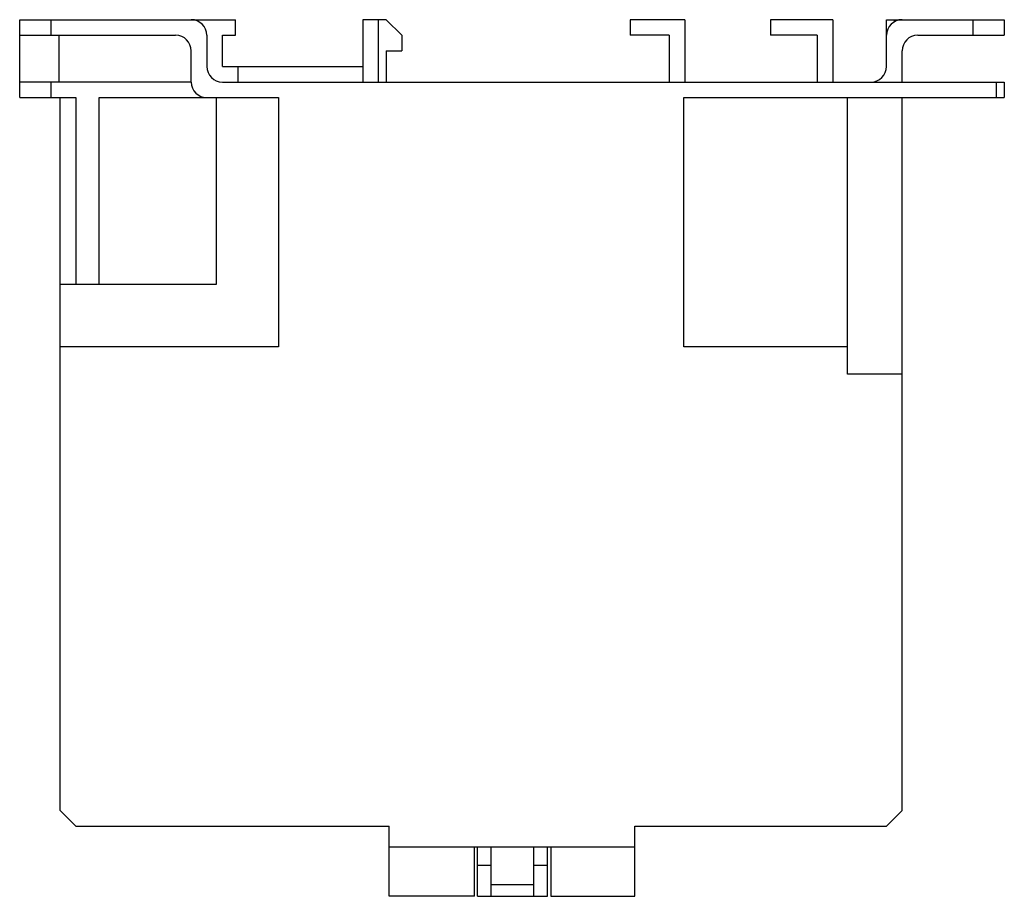
# Model space of a CAD drawing. Units: millimetres. Extents: x 19 to 145, y 56 to 169.
import ezdxf

# ---------------------------------------------------------------- set-up
doc = ezdxf.new("R2010")
doc.units = ezdxf.units.MM
doc.header["$LTSCALE"] = 14.654183
doc.layers.get('0').update_dxf_attribs({"linetype": 'CONTINUOUS'})

msp = doc.modelspace()

# ---------------------------------------------------------------- linework, layer by layer
at = {"color": 7}
for p, q in [((18.53, 158.93), (18.53, 168.93)), ((18.53, 168.93), (46.2, 168.93)), ((22.53, 168.93), (22.53, 166.93)), ((46.2, 166.93), (46.2, 168.93)), ((62.53, 168.93), (62.53, 160.93)), ((65.53, 168.93), (62.53, 168.93)), ((64.53, 168.93), (64.53, 160.93)), ((65.53, 168.93), (67.53, 166.93)), ((96.83, 168.93), (96.83, 166.93)), ((103.83, 168.93), (96.83, 168.93)), ((103.83, 168.93), (103.83, 160.93)), ((114.83, 168.93), (114.83, 166.93)), ((122.83, 168.93), (114.83, 168.93)), ((122.83, 168.93), (122.83, 160.93)), ((129.72, 162.93), (129.72, 168.93)), ((129.72, 168.93), (144.83, 168.93)), ((130.72, 168.93), (130.72, 168.6)), ((140.83, 166.93), (140.83, 168.93)), ((144.83, 168.93), (144.83, 166.93)), ((18.53, 166.93), (38.53, 166.93)), ((23.53, 166.93), (23.53, 160.93)), ((42.53, 166.93), (42.53, 162.93)), ((44.53, 162.93), (44.53, 166.93)), ((44.53, 166.93), (46.2, 166.93)), ((67.53, 166.93), (67.53, 164.93)), ((101.83, 166.93), (96.83, 166.93)), ((101.83, 166.93), (101.83, 160.93)), ((120.83, 166.93), (114.83, 166.93)), ((120.83, 166.93), (120.83, 160.93)), ((133.72, 166.93), (144.83, 166.93)), ((40.53, 160.93), (40.53, 164.93)), ((65.53, 164.93), (65.53, 160.93)), ((65.53, 164.93), (67.53, 164.93)), ((131.72, 160.93), (131.72, 164.93)), ((44.53, 162.93), (62.53, 162.93)), ((46.53, 162.93), (46.53, 160.93)), ((40.53, 160.93), (18.53, 160.93)), ((22.53, 160.93), (22.53, 158.93)), ((44.53, 160.93), (144.83, 160.93)), ((143.83, 158.93), (143.83, 160.93)), ((144.83, 160.93), (144.83, 158.93)), ((18.53, 158.93), (25.72, 158.93)), ((23.72, 67.43), (23.72, 158.93)), ((25.72, 158.93), (25.72, 134.93)), ((28.72, 134.93), (28.72, 158.93)), ((28.72, 158.93), (51.72, 158.93)), ((43.72, 158.93), (43.72, 134.93)), ((51.72, 158.93), (51.72, 126.93)), ((103.72, 126.93), (103.72, 158.93)), ((103.72, 158.93), (144.83, 158.93)), ((124.72, 123.43), (124.72, 158.93)), ((131.72, 67.43), (131.72, 158.93)), ((43.72, 134.93), (23.72, 134.93)), ((51.72, 126.93), (23.72, 126.93)), ((124.72, 126.93), (103.72, 126.93)), ((131.72, 123.43), (124.72, 123.43)), ((25.72, 65.43), (23.72, 67.43)), ((131.72, 67.43), (129.72, 65.43)), ((25.72, 65.43), (65.93, 65.43)), ((65.93, 56.43), (65.93, 65.43)), ((97.43, 65.43), (129.72, 65.43)), ((97.43, 56.43), (97.43, 65.43)), ((97.43, 62.73), (65.93, 62.73)), ((76.85, 56.43), (76.85, 62.73)), ((77.25, 56.43), (77.25, 62.73)), ((79, 56.43), (79, 62.73)), ((84.5, 56.43), (84.5, 62.73)), ((86.25, 56.43), (86.25, 62.73)), ((86.66, 62.73), (86.66, 56.43)), ((77.25, 60.43), (79, 60.43)), ((84.5, 60.43), (86.25, 60.43)), ((79, 57.93), (84.5, 57.93)), ((76.85, 56.43), (65.93, 56.43)), ((77.25, 56.43), (86.25, 56.43)), ((86.66, 56.43), (97.43, 56.43))]:
    msp.add_line(p, q, dxfattribs=at)
for centre, start, end in [((40.53, 166.93), 0, 90), ((131.72, 166.93), 90, 180), ((38.53, 164.93), 0, 90), ((133.72, 164.93), 90, 180), ((44.53, 162.93), 180, 270), ((127.72, 162.93), 270, 360), ((42.53, 160.93), 180, 270)]:
    msp.add_arc(centre, 2, start, end, dxfattribs=at)

doc.saveas('drawing.dxf')
